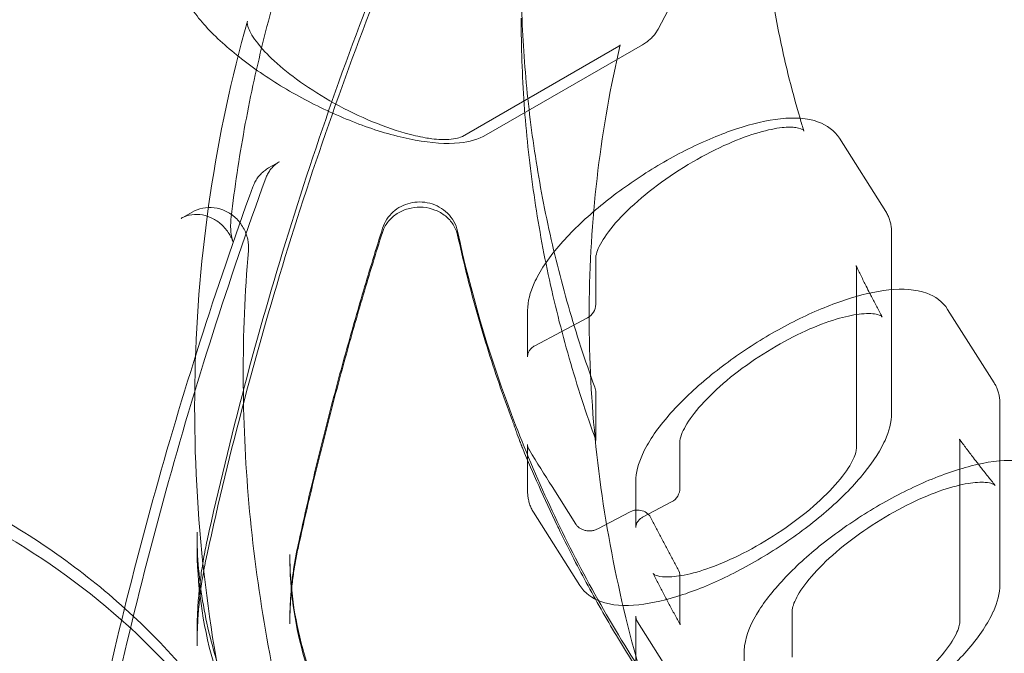
# Model space of a CAD drawing. Extents: x -235 to 422, y -522 to 0.
# Drawn here: x -82 to -74, y -373 to -368 of the extents above; entities that cross this region are included whole.
import ezdxf

# ---------------------------------------------------------------- set-up
doc = ezdxf.new("R2010")
doc.units = 0
doc.header["$MEASUREMENT"] = 0
doc.header["$PDMODE"] = 68
doc.header["$PDSIZE"] = 5
doc.styles.get("Standard").update_dxf_attribs({"font": 'Helvetica LT 57 Condensed_0.ttf'})
doc.dimstyles.new('FEET-METERS', dxfattribs={"dimtxt": 12, "dimasz": 7, "dimexe": 3, "dimexo": 3, "dimgap": 3, "dimtad": 0, "dimdec": 1, "dimzin": 3, "dimdsep": 46, "dimlunit": 4, "dimtxsty": 'Standard', "dimcen": 0.09, "dimadec": 0, "dimazin": 0, "dimtfac": 2, "dimtdec": 1, "dimtofl": 0, "dimtmove": 0, "dimatfit": 3, "dimfxl": 1, "dimfrac": 2, "dimtolj": 1, "dimtzin": 3, "dimarcsym": 0})

# ---------------------------------------------------------------- blocks, each defined once
blk = doc.blocks.new('*D268')
at = {"color": 0, "lineweight": -2, "transparency": 16777216}
for p, q in [((-172.7693, -376.1406), (-172.7693, -165.7898)), ((422.4185, -317.9018), (422.4185, -165.7898)), ((-165.7693, -168.7898), (76.8047, -168.7898)), ((415.4185, -168.7898), (178.9727, -168.7898))]:
    blk.add_line(p, q, dxfattribs=at)
at = {"color": 0, "lineweight": 0, "transparency": 16777216}
for points in [[(-165.7693, -167.6231), (-165.7693, -169.9565), (-172.7693, -168.7898)], [(415.4185, -167.6231), (415.4185, -169.9565), (422.4185, -168.7898)]]:
    blk.add_solid(points, dxfattribs=at)
at = {"layer": 'Defpoints', "color": 0, "lineweight": 0, "transparency": 16777216}
for p in [(-172.7693, -168.7898), (422.4185, -320.9018), (-172.7693, -379.1406)]:
    blk.add_point(p, dxfattribs=at)
at = {"color": 0, "lineweight": 0, "transparency": 16777216, "insert": (127.8887, -168.7898), "char_height": 12, "attachment_point": 5}
blk.add_mtext('\\A1;49\'-7" [15.1M]', dxfattribs=at)
blk = doc.blocks.new('*D269')
at = {"color": 0, "lineweight": -2, "transparency": 16777216}
for p, q in [((263.4102, -201.7195), (-205.8874, -201.7195)), ((-202.8874, -208.7195), (-202.8874, -286.4849)), ((-202.8874, -459.9589), (-202.8874, -380.3505)), ((-103.7693, -466.9589), (-205.8874, -466.9589))]:
    blk.add_line(p, q, dxfattribs=at)
at = {"color": 0, "lineweight": 0, "transparency": 16777216}
for points in [[(-204.0541, -208.7195), (-201.7207, -208.7195), (-202.8874, -201.7195)], [(-204.0541, -459.9589), (-201.7207, -459.9589), (-202.8874, -466.9589)]]:
    blk.add_solid(points, dxfattribs=at)
at = {"layer": 'Defpoints', "color": 0, "lineweight": 0, "transparency": 16777216}
for p in [(266.4102, -201.7195), (-202.8874, -466.9589), (-100.7693, -466.9589)]:
    blk.add_point(p, dxfattribs=at)
at = {"color": 0, "lineweight": 0, "transparency": 16777216, "insert": (-202.8874, -333.4177), "char_height": 12, "attachment_point": 5, "rotation": 90}
blk.add_mtext('\\A1;22\'-1" [6.7M]', dxfattribs=at)
blk = doc.blocks.new('new block')
at = {"color": 0, "linetype": 'Continuous', "lineweight": 0}
for p, q in [((-76.6899, -367.4335), (-77.016, -368.0548)), ((-77.3338, -368.1925), (-78.597, -368.9218)), ((-78.4037, -368.9105), (-77.1405, -368.1812)), ((-75.1757, -369.5295), (-75.5507, -368.9365)), ((-80.0752, -369.1266), (-80.1635, -369.1776)), ((-80.8702, -369.5856), (-80.7819, -369.5346)), ((-75.1285, -370.1614), (-75.1285, -369.7006)), ((-77.5194, -370.279), (-77.5194, -369.9067)), ((-75.4128, -371.4409), (-75.4128, -369.9822)), ((-75.1285, -371.1592), (-75.1285, -370.1614)), ((-78.0701, -370.3287), (-78.0701, -370.7046)), ((-74.3007, -370.9131), (-74.6757, -370.3201)), ((-78.0118, -370.6139), (-77.5862, -370.3895)), ((-77.5194, -371.3653), (-77.5194, -370.993)), ((-74.2535, -371.5451), (-74.2535, -371.0842)), ((-76.8392, -371.7653), (-76.8392, -371.393)), ((-74.5774, -372.8454), (-74.5774, -371.3867)), ((-78.0701, -371.4114), (-78.0701, -371.7873)), ((-74.2535, -372.5429), (-74.2535, -371.5451)), ((-77.1951, -371.7123), (-77.1951, -372.0846)), ((-77.6809, -372.0553), (-77.8724, -371.7525)), ((-77.1368, -371.9976), (-76.9059, -371.8759)), ((-77.6479, -372.5514), (-78.0229, -371.9584)), ((-77.5034, -372.0951), (-77.2403, -371.9564)), ((-80.7411, -372.1224), (-80.7411, -372.2244)), ((-79.9911, -372.3009), (-79.9911, -372.3264)), ((-76.8392, -372.8516), (-76.8392, -372.4793)), ((-79.9911, -372.8619), (-79.9911, -372.8364)), ((-77.1951, -372.7987), (-77.1951, -373.171)), ((-75.932, -373.132), (-75.932, -372.7597)), ((-76.8059, -373.439), (-77.1809, -372.846)), ((-80.7411, -373.0404), (-80.7411, -372.9384)), ((-76.3201, -373.096), (-76.3201, -373.4683))]:
    blk.add_line(p, q, dxfattribs=at)
for centre, radius, start, end in [((-22.8083, -395.4338), 75.2305, 129.418038, 170.581991), ((-22.8083, -395.4338), 72.9, 129.484111, 170.515918), ((-77.6444, -370.279), 0.125, 297.79408, 0), ((-77.6444, -370.993), 0.125, 0, 20.00775), ((-76.9642, -371.7653), 0.125, 297.79408, 0), ((-77.182, -372.067), 0.125, 26.55763, 117.79408), ((-76.9642, -372.4793), 0.125, 0, 29.12749)]:
    blk.add_arc(centre, radius, start, end, dxfattribs=at)
for points, knots in [([(-85.1372, -371.2971), (-84.8113, -369.732), (-84.374, -368.1745), (-83.1994, -364.8765), (-82.4212, -363.1384), (-81.5121, -361.4768)], [0.424426, 0.424426, 0.424426, 0.424426, 5.573819, 5.573819, 11.560078, 11.560078, 11.560078, 11.560078]), ([(-78.6238, -366.0828), (-78.8026, -366.4764), (-78.973, -366.8732), (-79.2966, -367.6725), (-79.4499, -368.0751), (-79.7391, -368.8854), (-79.8751, -369.2932), (-80.1295, -370.1132), (-80.2479, -370.5255), (-80.467, -371.354), (-80.5677, -371.7702), (-80.6595, -372.188)], [5.8900577, 5.8900577, 5.8900577, 5.8900577, 5.9291043, 5.9291043, 5.968151, 5.968151, 6.0071976, 6.0071976, 6.0462443, 6.0462443, 6.0852909, 6.0852909, 6.0852909, 6.0852909]), ([(-78.6271, -366.2007), (-78.8057, -366.5939), (-78.9759, -366.9903), (-79.2992, -367.7888), (-79.4523, -368.1909), (-79.7412, -369.0003), (-79.877, -369.4075), (-80.1311, -370.2266), (-80.2494, -370.6384), (-80.4682, -371.4658), (-80.5688, -371.8815), (-80.6605, -372.2988)], [5.8900577, 5.8900577, 5.8900577, 5.8900577, 5.9291043, 5.9291043, 5.968151, 5.968151, 6.0071976, 6.0071976, 6.0462443, 6.0462443, 6.0852909, 6.0852909, 6.0852909, 6.0852909]), ([(-75.8687, -368.7761), (-75.9041, -368.6556), (-75.9368, -368.5345), (-76.0048, -368.2566), (-76.0384, -368.0993), (-76.096, -367.7835), (-76.12, -367.6249), (-76.1585, -367.3069), (-76.1729, -367.1474), (-76.1922, -366.828), (-76.197, -366.6681), (-76.197, -366.5081)], [6.0204777, 6.0204777, 6.0204777, 6.0204777, 6.0632573, 6.0632573, 6.1182393, 6.1182393, 6.1732213, 6.1732213, 6.2282033, 6.2282033, 6.2831853, 6.2831853, 6.2831853, 6.2831853]), ([(-78.4037, -368.9105), (-78.4673, -368.9472), (-78.5404, -368.9661), (-78.727, -368.985), (-78.8474, -368.9764), (-79.1052, -368.929), (-79.2414, -368.8912), (-79.5175, -368.7925), (-79.6572, -368.7323), (-79.9289, -368.5954), (-80.061, -368.5189), (-80.3065, -368.3562), (-80.4197, -368.2701), (-80.6179, -368.0939), (-80.7021, -368.0041), (-80.8342, -367.8224), (-80.8812, -367.7308), (-80.9101, -367.5649), (-80.9031, -367.4895), (-80.8691, -367.4248)], [4.712389, 4.712389, 4.712389, 4.712389, 4.98364, 4.98364, 5.341639, 5.341639, 5.683893, 5.683893, 6.015916, 6.015916, 6.345147, 6.345147, 6.675833, 6.675833, 7.013631, 7.013631, 7.368814, 7.368814, 7.634143, 7.634143, 7.634143, 7.634143]), ([(-78.122, -367.5945), (-78.122, -367.822), (-78.114, -368.0496), (-78.082, -368.5038), (-78.058, -368.7305), (-77.9942, -369.1819), (-77.9543, -369.4067), (-77.8589, -369.8535), (-77.8033, -370.0755), (-77.6767, -370.5159), (-77.6057, -370.7342), (-77.527, -370.9502)], [0, 0, 0, 0, 0.0641887, 0.0641887, 0.1283773, 0.1283773, 0.192566, 0.192566, 0.2567546, 0.2567546, 0.3209433, 0.3209433, 0.3209433, 0.3209433]), ([(-80.1176, -367.82), (-80.1498, -367.934), (-80.1803, -368.0487), (-80.2376, -368.2794), (-80.2644, -368.3953), (-80.3145, -368.6284), (-80.3377, -368.7456), (-80.3804, -368.9808), (-80.4, -369.099), (-80.4354, -369.3362), (-80.4513, -369.4552), (-80.4653, -369.5746)], [3.8678469, 3.8678469, 3.8678469, 3.8678469, 3.8998365, 3.8998365, 3.931826, 3.931826, 3.9638156, 3.9638156, 3.9958051, 3.9958051, 4.0277946, 4.0277946, 4.0277946, 4.0277946]), ([(-77.5176, -371.3795), (-77.5974, -371.1603), (-77.6695, -370.9386), (-77.7981, -370.4912), (-77.8545, -370.2655), (-77.9515, -369.8112), (-77.992, -369.5825), (-78.0569, -369.1232), (-78.0813, -368.8925), (-78.1138, -368.4301), (-78.122, -368.1985), (-78.122, -367.9668)], [5.9624258, 5.9624258, 5.9624258, 5.9624258, 6.0265777, 6.0265777, 6.0907296, 6.0907296, 6.1548815, 6.1548815, 6.2190334, 6.2190334, 6.2831853, 6.2831853, 6.2831853, 6.2831853]), ([(-80.4894, -373.6506), (-80.5858, -373.2006), (-80.6569, -372.7464), (-80.7501, -371.8055), (-80.7687, -371.3187), (-80.7463, -370.3503), (-80.7053, -369.8686), (-80.5641, -368.9183), (-80.4639, -368.4496), (-80.3347, -367.9912)], [1.9108905, 1.9108905, 1.9108905, 1.9108905, 2.0308532, 2.0308532, 2.1587527, 2.1587527, 2.2866521, 2.2866521, 2.4145516, 2.4145516, 2.4145516, 2.4145516]), ([(-80.3347, -367.9911), (-80.3357, -367.995), (-80.3376, -368.0085), (-80.3203, -368.0637), (-80.2982, -368.1065), (-80.2319, -368.1962), (-80.1896, -368.2435), (-80.0819, -368.3469), (-80.0125, -368.4046), (-79.8543, -368.5205), (-79.7623, -368.5799), (-79.5683, -368.6905), (-79.4635, -368.7429), (-79.2577, -368.8314), (-79.1538, -368.8688), (-79.002, -368.9118), (-78.9479, -368.9244), (-78.8978, -368.9333)], [0, 0, 0, 0, 0.264995, 0.264995, 0.559484, 0.559484, 0.825804, 0.825804, 1.132084, 1.132084, 1.462221, 1.462221, 1.805173, 1.805173, 2.149475, 2.149475, 2.352068, 2.352068, 2.352068, 2.352068]), ([(-77.016, -368.0548), (-77.0216, -368.0655), (-77.0279, -368.0759), (-77.0417, -368.0957), (-77.0492, -368.1052), (-77.0652, -368.1232), (-77.0737, -368.1316), (-77.0915, -368.1476), (-77.1009, -368.155), (-77.1202, -368.1689), (-77.1302, -368.1753), (-77.1405, -368.1812)], [4.4925508, 4.4925508, 4.4925508, 4.4925508, 4.5365184, 4.5365184, 4.5804861, 4.5804861, 4.6244537, 4.6244537, 4.6684213, 4.6684213, 4.712389, 4.712389, 4.712389, 4.712389]), ([(-77.1153, -373.3971), (-77.2208, -373.053), (-77.3084, -372.7044), (-77.447, -372.0029), (-77.498, -371.6499), (-77.5627, -370.9441), (-77.5764, -370.5912), (-77.5666, -369.89), (-77.5431, -369.5417), (-77.4595, -368.8539), (-77.3993, -368.5145), (-77.3212, -368.1815)], [1.8176401, 1.8176401, 1.8176401, 1.8176401, 1.9281563, 1.9281563, 2.0386726, 2.0386726, 2.1491889, 2.1491889, 2.2597052, 2.2597052, 2.3702215, 2.3702215, 2.3702215, 2.3702215]), ([(-77.3338, -368.1925), (-77.3209, -368.185), (-77.3217, -368.1831), (-77.3214, -368.1824), (-77.3213, -368.1822), (-77.3212, -368.1815)], [0, 0, 0, 0, 0.2497052, 0.2497052, 0.3067611, 0.3067611, 0.3067611, 0.3067611]), ([(-78.0701, -370.3287), (-78.0701, -370.2554), (-78.0499, -370.1826), (-77.9729, -370.0115), (-77.9053, -369.9115), (-77.7353, -369.712), (-77.6345, -369.613), (-77.4109, -369.4232), (-77.289, -369.3323), (-77.0346, -369.1654), (-76.9023, -369.0892), (-76.6387, -368.958), (-76.5074, -368.903), (-76.2558, -368.8195), (-76.1359, -368.7914), (-75.9125, -368.7679), (-75.8096, -368.773), (-75.6515, -368.831), (-75.5898, -368.8747), (-75.5507, -368.9365)], [4.712389, 4.712389, 4.712389, 4.712389, 4.98364, 4.98364, 5.341639, 5.341639, 5.683893, 5.683893, 6.015916, 6.015916, 6.345147, 6.345147, 6.675833, 6.675833, 7.013631, 7.013631, 7.368814, 7.368814, 7.634143, 7.634143, 7.634143, 7.634143]), ([(-75.9016, -368.8505), (-75.9299, -368.8468), (-75.9686, -368.8465), (-76.0668, -368.857), (-76.1303, -368.8699), (-76.2758, -368.9118), (-76.3609, -368.943), (-76.5418, -369.0224), (-76.6401, -369.0727), (-76.834, -369.1858), (-76.932, -369.2505), (-77.1108, -369.3841), (-77.1942, -369.4547), (-77.3327, -369.5896), (-77.3906, -369.656), (-77.4718, -369.7703), (-77.4982, -369.8212), (-77.5172, -369.8796), (-77.5194, -369.8966), (-77.5194, -369.9067)], [0, 0, 0, 0, 0.228569, 0.228569, 0.501772, 0.501772, 0.810384, 0.810384, 1.143727, 1.143727, 1.487154, 1.487154, 1.828479, 1.828479, 2.15817, 2.15817, 2.465938, 2.465938, 2.646587, 2.646587, 2.646587, 2.646587]), ([(-75.8376, -368.879), (-75.8389, -368.8747), (-75.8389, -368.8741), (-75.8509, -368.8645), (-75.8689, -368.8549), (-75.9016, -368.8505)], [0, 0, 0, 0, 0.2175263, 0.2175263, 0.4905709, 0.4905709, 0.4905709, 0.4905709]), ([(-78.8978, -368.9333), (-78.8795, -368.9366), (-78.8618, -368.9393), (-78.7926, -368.948), (-78.7455, -368.9496), (-78.6521, -368.9437), (-78.6133, -368.9312), (-78.597, -368.9218)], [0, 0, 0, 0, 0.0744797, 0.0744797, 0.2994343, 0.2994343, 0.6146378, 0.6146378, 0.6146378, 0.6146378]), ([(-80.1635, -369.1776), (-80.1752, -369.1843), (-80.1863, -369.1919), (-80.2074, -369.2085), (-80.2174, -369.2175), (-80.2359, -369.2369), (-80.2444, -369.2473), (-80.26, -369.269), (-80.267, -369.2804), (-80.2794, -369.304), (-80.2848, -369.3162), (-80.2894, -369.3287)], [3.1415927, 3.1415927, 3.1415927, 3.1415927, 3.2724066, 3.2724066, 3.4032206, 3.4032206, 3.5340346, 3.5340346, 3.6648486, 3.6648486, 3.7956626, 3.7956626, 3.7956626, 3.7956626]), ([(-80.0752, -369.1266), (-80.0851, -369.1323), (-80.0946, -369.1387), (-80.1127, -369.153), (-80.1212, -369.1607), (-80.1373, -369.1776), (-80.1448, -369.1867), (-80.1586, -369.206), (-80.165, -369.2162), (-80.1763, -369.2377), (-80.1813, -369.249), (-80.1855, -369.2607)], [3.1415927, 3.1415927, 3.1415927, 3.1415927, 3.2724066, 3.2724066, 3.4032206, 3.4032206, 3.5340346, 3.5340346, 3.6648486, 3.6648486, 3.7956626, 3.7956626, 3.7956626, 3.7956626]), ([(-80.2894, -369.3287), (-80.4402, -369.7436), (-80.583, -370.1622), (-80.8525, -371.0063), (-80.9791, -371.4317), (-81.2159, -372.2887), (-81.3261, -372.7203), (-81.53, -373.589), (-81.6236, -374.0261), (-81.7942, -374.9051), (-81.8711, -375.347), (-81.9396, -375.791)], [3.7956626, 3.7956626, 3.7956626, 3.7956626, 3.8347092, 3.8347092, 3.8737559, 3.8737559, 3.9128025, 3.9128025, 3.9518492, 3.9518492, 3.9908958, 3.9908958, 3.9908958, 3.9908958]), ([(-80.1855, -369.2607), (-80.3363, -369.6754), (-80.4791, -370.0938), (-80.7484, -370.9375), (-80.875, -371.3627), (-81.1117, -372.2194), (-81.2219, -372.6509), (-81.4256, -373.5193), (-81.5192, -373.9562), (-81.6898, -374.835), (-81.7667, -375.2769), (-81.8351, -375.7208)], [3.7956626, 3.7956626, 3.7956626, 3.7956626, 3.8347092, 3.8347092, 3.8737559, 3.8737559, 3.9128025, 3.9128025, 3.9518492, 3.9518492, 3.9908958, 3.9908958, 3.9908958, 3.9908958]), ([(-80.7819, -369.5346), (-80.7551, -369.5191), (-80.7258, -369.5082), (-80.6649, -369.4961), (-80.6334, -369.4951), (-80.5708, -369.503), (-80.5398, -369.5122), (-80.4812, -369.5398), (-80.4537, -369.5586), (-80.405, -369.604), (-80.384, -369.6308), (-80.3508, -369.6897), (-80.3387, -369.7218), (-80.3257, -369.785), (-80.3238, -369.8157), (-80.3263, -369.8461)], [3.141593, 3.141593, 3.141593, 3.141593, 3.442617, 3.442617, 3.747586, 3.747586, 4.062494, 4.062494, 4.388882, 4.388882, 4.72371, 4.72371, 5.061418, 5.061418, 5.363746, 5.363746, 5.363746, 5.363746]), ([(-78.6357, -369.7209), (-78.6422, -369.691), (-78.6542, -369.6619), (-78.6879, -369.6091), (-78.7094, -369.5853), (-78.7595, -369.5454), (-78.7879, -369.5291), (-78.8488, -369.5055), (-78.8812, -369.4981), (-78.9469, -369.4927), (-78.9801, -369.4947), (-79.0441, -369.5078), (-79.0749, -369.519), (-79.1313, -369.5492), (-79.1567, -369.5684), (-79.2, -369.6129), (-79.2176, -369.6383), (-79.2355, -369.6761), (-79.2397, -369.6871), (-79.2433, -369.6982)], [3.336837, 3.336837, 3.336837, 3.336837, 3.669753, 3.669753, 3.994485, 3.994485, 4.311165, 4.311165, 4.623122, 4.623122, 4.933275, 4.933275, 5.243892, 5.243892, 5.557396, 5.557396, 5.876906, 5.876906, 6.003173, 6.003173, 6.003173, 6.003173]), ([(-79.2419, -369.6637), (-79.2339, -369.6385), (-79.2225, -369.6144), (-79.1937, -369.5704), (-79.1764, -369.5504), (-79.1374, -369.5156), (-79.1157, -369.5007), (-79.0694, -369.4767), (-79.0449, -369.4676), (-78.9944, -369.4555), (-78.9684, -369.4524), (-78.9425, -369.4524)], [0.280012, 0.280012, 0.280012, 0.280012, 0.538169, 0.538169, 0.796326, 0.796326, 1.054483, 1.054483, 1.31264, 1.31264, 1.570796, 1.570796, 1.570796, 1.570796]), ([(-78.9425, -369.4524), (-78.9148, -369.4524), (-78.8871, -369.4559), (-78.8335, -369.4697), (-78.8076, -369.48), (-78.7591, -369.5072), (-78.7366, -369.524), (-78.697, -369.5632), (-78.6798, -369.5856), (-78.6525, -369.6347), (-78.6423, -369.6613), (-78.6364, -369.6889)], [1.570796, 1.570796, 1.570796, 1.570796, 1.845907, 1.845907, 2.121017, 2.121017, 2.396128, 2.396128, 2.671238, 2.671238, 2.946349, 2.946349, 2.946349, 2.946349]), ([(-80.4763, -369.719), (-80.4925, -369.691), (-80.5125, -369.6653), (-80.5583, -369.6207), (-80.584, -369.6019), (-80.6389, -369.5729), (-80.668, -369.5628), (-80.7266, -369.552), (-80.756, -369.5515), (-80.8119, -369.5598), (-80.8385, -369.5686), (-80.8653, -369.5828), (-80.8678, -369.5842), (-80.8702, -369.5856)], [1.570796, 1.570796, 1.570796, 1.570796, 1.870737, 1.870737, 2.172573, 2.172573, 2.481002, 2.481002, 2.795161, 2.795161, 3.10932, 3.10932, 3.141593, 3.141593, 3.141593, 3.141593]), ([(-80.4653, -369.5746), (-80.468, -369.5975), (-80.4694, -369.6196), (-80.4699, -369.6611), (-80.4689, -369.6806), (-80.4648, -369.7183), (-80.4614, -369.7358), (-80.4548, -369.7608), (-80.4521, -369.7697), (-80.449, -369.7783)], [0, 0, 0, 0, 0.0724583, 0.0724583, 0.1501763, 0.1501763, 0.2447093, 0.2447093, 0.3044596, 0.3044596, 0.3044596, 0.3044596]), ([(-75.1757, -369.5295), (-75.1692, -369.5397), (-75.1634, -369.5503), (-75.1531, -369.5722), (-75.1486, -369.5834), (-75.1411, -369.6063), (-75.138, -369.6179), (-75.1331, -369.6413), (-75.1313, -369.6531), (-75.129, -369.6768), (-75.1285, -369.6887), (-75.1285, -369.7006)], [1.3509581, 1.3509581, 1.3509581, 1.3509581, 1.3949258, 1.3949258, 1.4388934, 1.4388934, 1.4828611, 1.4828611, 1.5268287, 1.5268287, 1.5707963, 1.5707963, 1.5707963, 1.5707963]), ([(-80.449, -369.7784), (-80.4505, -369.7743), (-80.452, -369.7702), (-80.4552, -369.7621), (-80.4568, -369.7581), (-80.4603, -369.7501), (-80.4622, -369.7461), (-80.4659, -369.7382), (-80.4679, -369.7344), (-80.472, -369.7266), (-80.4741, -369.7228), (-80.4763, -369.719)], [1.3680434, 1.3680434, 1.3680434, 1.3680434, 1.408594, 1.408594, 1.4491445, 1.4491445, 1.4896951, 1.4896951, 1.5302457, 1.5302457, 1.5707963, 1.5707963, 1.5707963, 1.5707963]), ([(-79.2433, -369.6982), (-79.2963, -369.8667), (-79.3479, -370.0356), (-79.448, -370.3742), (-79.4965, -370.5438), (-79.5904, -370.8838), (-79.6359, -371.0542), (-79.7237, -371.3955), (-79.7661, -371.5666), (-79.8478, -371.9092), (-79.8871, -372.0808), (-79.9249, -372.2527)], [6.00317304, 6.00317304, 6.00317304, 6.00317304, 6.01959661, 6.01959661, 6.03602018, 6.03602018, 6.05244375, 6.05244375, 6.06886733, 6.06886733, 6.0852909, 6.0852909, 6.0852909, 6.0852909]), ([(-79.9242, -372.2206), (-79.8864, -372.0486), (-79.847, -371.8768), (-79.7653, -371.5338), (-79.7228, -371.3626), (-79.6349, -371.0209), (-79.5894, -370.8504), (-79.4953, -370.5101), (-79.4468, -370.3403), (-79.3466, -370.0014), (-79.295, -369.8324), (-79.2419, -369.6637)], [0.19789441, 0.19789441, 0.19789441, 0.19789441, 0.21431798, 0.21431798, 0.23074155, 0.23074155, 0.24716513, 0.24716513, 0.2635887, 0.2635887, 0.28001227, 0.28001227, 0.28001227, 0.28001227]), ([(-74.6333, -376.0176), (-75.0426, -375.6907), (-75.4283, -375.3392), (-76.1457, -374.5933), (-76.4775, -374.1989), (-77.0815, -373.3739), (-77.3538, -372.9434), (-77.8341, -372.0536), (-78.0422, -371.5944), (-78.3907, -370.6552), (-78.531, -370.1752), (-78.6364, -369.6889)], [5.4312318, 5.4312318, 5.4312318, 5.4312318, 5.5625737, 5.5625737, 5.6939156, 5.6939156, 5.8252575, 5.8252575, 5.9565994, 5.9565994, 6.0879413, 6.0879413, 6.0879413, 6.0879413]), ([(-78.6357, -369.7209), (-78.6138, -369.8221), (-78.5903, -369.923), (-78.5405, -370.1242), (-78.514, -370.2245), (-78.4582, -370.4244), (-78.4288, -370.524), (-78.367, -370.7224), (-78.3346, -370.8213), (-78.2669, -371.0181), (-78.2316, -371.116), (-78.1948, -371.2136)], [0.195244, 0.195244, 0.195244, 0.195244, 0.2224983, 0.2224983, 0.2497525, 0.2497525, 0.2770068, 0.2770068, 0.304261, 0.304261, 0.3315153, 0.3315153, 0.3315153, 0.3315153]), ([(-79.6627, -374.9254), (-79.7783, -374.5968), (-79.8801, -374.2639), (-80.0555, -373.5923), (-80.129, -373.2536), (-80.2472, -372.573), (-80.2918, -372.2312), (-80.3519, -371.5472), (-80.3673, -371.205), (-80.3688, -370.5231), (-80.3549, -370.1833), (-80.3263, -369.8461)], [1.7734518, 1.7734518, 1.7734518, 1.7734518, 1.8631921, 1.8631921, 1.9529325, 1.9529325, 2.0426728, 2.0426728, 2.1324131, 2.1324131, 2.2221535, 2.2221535, 2.2221535, 2.2221535]), ([(-75.306, -370.1891), (-75.3155, -370.1705), (-75.3249, -370.1519), (-75.3481, -370.1054), (-75.3617, -370.0776), (-75.3888, -370.0219), (-75.4022, -369.994), (-75.4154, -369.966)], [5.84868038, 5.84868038, 5.84868038, 5.84868038, 5.85569197, 5.85569197, 5.86611323, 5.86611323, 5.8765345, 5.8765345, 5.8765345, 5.8765345]), ([(-77.1951, -371.7123), (-77.1951, -371.639), (-77.1749, -371.5662), (-77.0979, -371.3952), (-77.0303, -371.2952), (-76.8603, -371.0957), (-76.7595, -370.9966), (-76.5359, -370.8068), (-76.414, -370.716), (-76.1596, -370.5491), (-76.0273, -370.4729), (-75.7637, -370.3416), (-75.6324, -370.2867), (-75.3808, -370.2031), (-75.2609, -370.1751), (-75.0375, -370.1516), (-74.9346, -370.1567), (-74.7765, -370.2146), (-74.7148, -370.2583), (-74.6757, -370.3201)], [4.712389, 4.712389, 4.712389, 4.712389, 4.98364, 4.98364, 5.341639, 5.341639, 5.683893, 5.683893, 6.015916, 6.015916, 6.345147, 6.345147, 6.675833, 6.675833, 7.013631, 7.013631, 7.368814, 7.368814, 7.634143, 7.634143, 7.634143, 7.634143]), ([(-75.2053, -370.3812), (-75.2201, -370.3539), (-75.2347, -370.3264), (-75.2637, -370.2714), (-75.278, -370.2439), (-75.2968, -370.2072), (-75.3014, -370.1982), (-75.306, -370.1891)], [5.82442818, 5.82442818, 5.82442818, 5.82442818, 5.83484944, 5.83484944, 5.8452707, 5.8452707, 5.84868038, 5.84868038, 5.84868038, 5.84868038]), ([(-75.2053, -370.3812), (-75.206, -370.3798), (-75.2064, -370.3791), (-75.2131, -370.3735), (-75.2229, -370.3673), (-75.2696, -370.3552), (-75.3154, -370.3517), (-75.4228, -370.362), (-75.4835, -370.3738), (-75.623, -370.413), (-75.7049, -370.4425), (-75.8779, -370.5177), (-75.9715, -370.5652), (-76.156, -370.6721), (-76.2492, -370.7332), (-76.4211, -370.8603), (-76.5019, -370.9279), (-76.6388, -371.059), (-76.6971, -371.1242), (-76.7822, -371.2397), (-76.8113, -371.2921), (-76.8359, -371.3591), (-76.8392, -371.3804), (-76.8392, -371.393)], [0, 0, 0, 0, 0.138292, 0.138292, 0.346811, 0.346811, 0.64118, 0.64118, 0.906021, 0.906021, 1.204259, 1.204259, 1.521597, 1.521597, 1.847738, 1.847738, 2.175602, 2.175602, 2.498592, 2.498592, 2.808056, 2.808056, 3.021167, 3.021167, 3.021167, 3.021167]), ([(-78.0631, -370.6673), (-78.0646, -370.6707), (-78.066, -370.675), (-78.0685, -370.6853), (-78.0695, -370.6916), (-78.07, -370.7002), (-78.0701, -370.7025), (-78.0701, -370.7047)], [0, 0, 0, 0, 0.01761831, 0.01761831, 0.04025557, 0.04025557, 0.04812209, 0.04812209, 0.04812209, 0.04812209]), ([(-78.0631, -370.6673), (-78.0614, -370.6632), (-78.0593, -370.6592), (-78.0545, -370.6513), (-78.0517, -370.6474), (-78.0455, -370.6398), (-78.0421, -370.6361), (-78.0345, -370.6291), (-78.0304, -370.6257), (-78.0216, -370.6195), (-78.0168, -370.6165), (-78.0118, -370.6139)], [0.3708369, 0.3708369, 0.3708369, 0.3708369, 0.506109, 0.506109, 0.6413812, 0.6413812, 0.7766533, 0.7766533, 0.9119254, 0.9119254, 1.0471976, 1.0471976, 1.0471976, 1.0471976]), ([(-74.3007, -370.9131), (-74.2942, -370.9233), (-74.2884, -370.934), (-74.2781, -370.9559), (-74.2736, -370.9671), (-74.2661, -370.9899), (-74.263, -371.0015), (-74.2581, -371.025), (-74.2563, -371.0368), (-74.254, -371.0605), (-74.2535, -371.0723), (-74.2535, -371.0842)], [1.3509581, 1.3509581, 1.3509581, 1.3509581, 1.3949258, 1.3949258, 1.4388934, 1.4388934, 1.4828611, 1.4828611, 1.5268287, 1.5268287, 1.5707963, 1.5707963, 1.5707963, 1.5707963]), ([(-75.1285, -371.1592), (-75.1285, -371.2325), (-75.1486, -371.3053), (-75.1845, -371.385), (-75.1872, -371.3909), (-75.1901, -371.3968)], [1.5707963, 1.5707963, 1.5707963, 1.5707963, 1.8420469, 1.8420469, 1.8638051, 1.8638051, 1.8638051, 1.8638051]), ([(-78.1606, -371.3107), (-78.1661, -371.2942), (-78.1717, -371.2778), (-78.1803, -371.2534), (-78.1832, -371.2453), (-78.189, -371.2292), (-78.1919, -371.2213), (-78.1948, -371.2136)], [0, 0, 0, 0, 0.0524261, 0.0524261, 0.0791322, 0.0791322, 0.1060959, 0.1060959, 0.1060959, 0.1060959]), ([(-78.1097, -371.4441), (-78.1108, -371.4415), (-78.1119, -371.4389), (-78.1145, -371.4323), (-78.1161, -371.4284), (-78.1225, -371.4125), (-78.1273, -371.4004), (-78.1418, -371.3632), (-78.1515, -371.3376), (-78.1606, -371.3107)], [0, 0, 0, 0, 0.0093022, 0.0093022, 0.023256, 0.023256, 0.0651342, 0.0651342, 0.1503942, 0.1503942, 0.1503942, 0.1503942]), ([(-75.1901, -371.3968), (-75.234, -371.4885), (-75.2985, -371.5825), (-75.4632, -371.7759), (-75.564, -371.8749), (-75.7876, -372.0647), (-75.9096, -372.1555), (-76.164, -372.3225), (-76.2963, -372.3986), (-76.5599, -372.5299), (-76.6911, -372.5849), (-76.9427, -372.6684), (-77.0626, -372.6965), (-77.286, -372.72), (-77.3889, -372.7149), (-77.547, -372.6569), (-77.6088, -372.6132), (-77.6479, -372.5514)], [1.863811, 1.863811, 1.863811, 1.863811, 2.200046, 2.200046, 2.5423, 2.5423, 2.874324, 2.874324, 3.203555, 3.203555, 3.534241, 3.534241, 3.872038, 3.872038, 4.227221, 4.227221, 4.492551, 4.492551, 4.492551, 4.492551]), ([(-74.4276, -371.572), (-74.4411, -371.5546), (-74.4546, -371.5372), (-74.4871, -371.4946), (-74.5061, -371.4695), (-74.5438, -371.419), (-74.5625, -371.3937), (-74.5811, -371.3683)], [5.66678866, 5.66678866, 5.66678866, 5.66678866, 5.67404619, 5.67404619, 5.6844337, 5.6844337, 5.69482122, 5.69482122, 5.69482122, 5.69482122]), ([(-79.5458, -376.6301), (-79.5458, -376.1814), (-79.6064, -375.7328), (-79.8453, -374.8627), (-80.0234, -374.4414), (-80.4863, -373.6514), (-80.7709, -373.2828), (-81.4293, -372.6202), (-81.803, -372.3262), (-82.617, -371.8304), (-83.0572, -371.6284), (-83.5175, -371.4784)], [3.141593, 3.141593, 3.141593, 3.141593, 3.38718, 3.38718, 3.632767, 3.632767, 3.878354, 3.878354, 4.123942, 4.123942, 4.369529, 4.369529, 4.369529, 4.369529]), ([(-78.0701, -371.4113), (-78.0701, -371.4168), (-78.0694, -371.4229), (-78.0662, -371.4343), (-78.0646, -371.4387), (-78.0605, -371.4483), (-78.0578, -371.4536), (-78.0546, -371.4588)], [0, 0, 0, 0, 0.03583192, 0.03583192, 0.05555619, 0.05555619, 0.07629595, 0.07629595, 0.07629595, 0.07629595]), ([(-77.0543, -372.456), (-77.0529, -372.4589), (-77.0523, -372.4628), (-77.0165, -372.4764), (-76.9896, -372.4821), (-76.914, -372.484), (-76.8626, -372.4793), (-76.7413, -372.4554), (-76.6686, -372.4347), (-76.5089, -372.3769), (-76.419, -372.3375), (-76.236, -372.2444), (-76.1405, -372.1889), (-75.9581, -372.069), (-75.8691, -372.003), (-75.7114, -371.8705), (-75.6405, -371.8024), (-75.528, -371.676), (-75.4841, -371.6156), (-75.4295, -371.5175), (-75.4165, -371.4773), (-75.4131, -371.4487), (-75.4128, -371.4445), (-75.4128, -371.4409)], [0, 0, 0, 0, 0.296319, 0.296319, 0.525827, 0.525827, 0.78455, 0.78455, 1.069168, 1.069168, 1.380593, 1.380593, 1.705381, 1.705381, 2.035988, 2.035988, 2.36479, 2.36479, 2.683483, 2.683483, 2.979205, 2.979205, 3.039967, 3.039967, 3.039967, 3.039967]), ([(-73.8007, -371.7038), (-73.8309, -371.656), (-73.8751, -371.6184), (-73.9878, -371.5604), (-74.0594, -371.5459), (-74.2417, -371.5376), (-74.359, -371.5535), (-74.6096, -371.6172), (-74.7419, -371.6641), (-75.009, -371.7818), (-75.1436, -371.8517), (-75.4045, -372.0079), (-75.531, -372.094), (-75.7651, -372.2748), (-75.8727, -372.3695), (-76.0597, -372.5608), (-76.1387, -372.6571), (-76.2607, -372.849), (-76.303, -372.944), (-76.3187, -373.0584), (-76.3201, -373.0772), (-76.3201, -373.096)], [4.932227, 4.932227, 4.932227, 4.932227, 5.1374, 5.1374, 5.401108, 5.401108, 5.757921, 5.757921, 6.101307, 6.101307, 6.433711, 6.433711, 6.762988, 6.762988, 7.093441, 7.093441, 7.430493, 7.430493, 7.784376, 7.784376, 7.853982, 7.853982, 7.853982, 7.853982]), ([(-74.2918, -371.7427), (-74.3118, -371.7182), (-74.3316, -371.6936), (-74.3711, -371.6442), (-74.3907, -371.6194), (-74.4159, -371.587), (-74.4218, -371.5795), (-74.4276, -371.572)], [5.64288363, 5.64288363, 5.64288363, 5.64288363, 5.65327115, 5.65327115, 5.66365867, 5.66365867, 5.66678866, 5.66678866, 5.66678866, 5.66678866]), ([(-74.2918, -371.7427), (-74.2934, -371.7407), (-74.2985, -371.7353), (-74.3279, -371.7249), (-74.3469, -371.7207), (-74.4076, -371.716), (-74.4559, -371.7185), (-74.5711, -371.7376), (-74.6406, -371.7554), (-74.7949, -371.8074), (-74.8827, -371.8437), (-75.0637, -371.9315), (-75.1593, -371.9848), (-75.3437, -372.1013), (-75.4346, -372.1662), (-75.5976, -372.2976), (-75.6719, -372.3659), (-75.7925, -372.4943), (-75.8411, -372.5566), (-75.9053, -372.6608), (-75.9232, -372.7054), (-75.9313, -372.7449), (-75.932, -372.7533), (-75.932, -372.7597)], [0, 0, 0, 0, 0.229168, 0.229168, 0.402936, 0.402936, 0.661732, 0.661732, 0.94213, 0.94213, 1.250184, 1.250184, 1.574173, 1.574173, 1.90439, 1.90439, 2.233086, 2.233086, 2.553552, 2.553552, 2.853799, 2.853799, 2.961703, 2.961703, 2.961703, 2.961703]), ([(-78.0229, -371.9584), (-78.0293, -371.9482), (-78.0352, -371.9376), (-78.0455, -371.9157), (-78.0499, -371.9045), (-78.0575, -371.8816), (-78.0606, -371.87), (-78.0654, -371.8466), (-78.0672, -371.8348), (-78.0695, -371.8111), (-78.0701, -371.7992), (-78.0701, -371.7873)], [4.4925508, 4.4925508, 4.4925508, 4.4925508, 4.5365184, 4.5365184, 4.5804861, 4.5804861, 4.6244537, 4.6244537, 4.6684213, 4.6684213, 4.712389, 4.712389, 4.712389, 4.712389]), ([(-79.5458, -376.7321), (-79.5458, -376.3251), (-79.596, -375.9182), (-79.7947, -375.1245), (-79.943, -374.7377), (-80.3307, -374.0035), (-80.57, -373.6562), (-81.1278, -373.0185), (-81.4462, -372.7282), (-82.1465, -372.2192), (-82.5283, -372.0007), (-82.9321, -371.8236)], [3.141593, 3.141593, 3.141593, 3.141593, 3.366212, 3.366212, 3.590831, 3.590831, 3.81545, 3.81545, 4.04007, 4.04007, 4.264689, 4.264689, 4.264689, 4.264689]), ([(-77.1951, -372.0846), (-77.1951, -372.0783), (-77.1944, -372.0719), (-77.1914, -372.0592), (-77.1892, -372.0528), (-77.1831, -372.0404), (-77.1792, -372.0342), (-77.1698, -372.0224), (-77.1643, -372.0168), (-77.1517, -372.0064), (-77.1446, -372.0017), (-77.1368, -371.9976)], [6.283185, 6.283185, 6.283185, 6.283185, 6.492625, 6.492625, 6.702064, 6.702064, 6.911504, 6.911504, 7.120943, 7.120943, 7.330383, 7.330383, 7.330383, 7.330383]), ([(-77.0702, -372.0111), (-77.0565, -372.0386), (-77.0427, -372.0659), (-77.0147, -372.1206), (-77.0006, -372.1478), (-76.9722, -372.2023), (-76.9579, -372.2294), (-76.9289, -372.2836), (-76.9143, -372.3107), (-76.8849, -372.3647), (-76.87, -372.3916), (-76.855, -372.4185)], [0.42811477, 0.42811477, 0.42811477, 0.42811477, 0.43661339, 0.43661339, 0.44511201, 0.44511201, 0.45361063, 0.45361063, 0.46210926, 0.46210926, 0.47060788, 0.47060788, 0.47060788, 0.47060788]), ([(-77.8058, -372.1176), (-77.7343, -372.265), (-77.6593, -372.411), (-77.5027, -372.6999), (-77.421, -372.8428), (-77.251, -373.1253), (-77.1627, -373.265), (-76.9797, -373.5406), (-76.885, -373.6766), (-76.6893, -373.9449), (-76.5884, -374.0771), (-76.4844, -374.2073)], [0.4171026, 0.4171026, 0.4171026, 0.4171026, 0.4597011, 0.4597011, 0.5022995, 0.5022995, 0.544898, 0.544898, 0.5874965, 0.5874965, 0.630095, 0.630095, 0.630095, 0.630095]), ([(-77.6809, -372.0553), (-77.6771, -372.0614), (-77.6724, -372.0674), (-77.6614, -372.0785), (-77.655, -372.0838), (-77.6409, -372.0932), (-77.6331, -372.0973), (-77.6163, -372.1041), (-77.6074, -372.1068), (-77.5891, -372.1103), (-77.5796, -372.1112), (-77.5701, -372.1112)], [0.523599, 0.523599, 0.523599, 0.523599, 0.733038, 0.733038, 0.942478, 0.942478, 1.151917, 1.151917, 1.361357, 1.361357, 1.570796, 1.570796, 1.570796, 1.570796]), ([(-77.5701, -372.1112), (-77.5653, -372.1112), (-77.5606, -372.111), (-77.5512, -372.1101), (-77.5465, -372.1094), (-77.5373, -372.1077), (-77.5328, -372.1065), (-77.524, -372.1039), (-77.5196, -372.1024), (-77.5113, -372.099), (-77.5072, -372.0971), (-77.5034, -372.0951)], [1.5707963, 1.5707963, 1.5707963, 1.5707963, 1.6755161, 1.6755161, 1.7802358, 1.7802358, 1.8849556, 1.8849556, 1.9896753, 1.9896753, 2.0943951, 2.0943951, 2.0943951, 2.0943951]), ([(-80.7411, -372.1224), (-80.7411, -372.221), (-80.7369, -372.3197), (-80.7199, -372.5165), (-80.7072, -372.6145), (-80.6734, -372.8095), (-80.6523, -372.9064), (-80.6018, -373.0984), (-80.5725, -373.1935), (-80.5057, -373.3814), (-80.4682, -373.4742), (-80.4268, -373.5655)], [0, 0, 0, 0, 0.0784887, 0.0784887, 0.1569774, 0.1569774, 0.2354661, 0.2354661, 0.3139548, 0.3139548, 0.3924434, 0.3924434, 0.3924434, 0.3924434]), ([(-80.6595, -372.188), (-80.6704, -372.2374), (-80.6801, -372.2869), (-80.6975, -372.3864), (-80.7051, -372.4362), (-80.7182, -372.5362), (-80.7236, -372.5864), (-80.7324, -372.6868), (-80.7356, -372.737), (-80.74, -372.8377), (-80.7411, -372.888), (-80.7411, -372.9384)], [6.0852909, 6.0852909, 6.0852909, 6.0852909, 6.1248698, 6.1248698, 6.1644487, 6.1644487, 6.2040275, 6.2040275, 6.2436064, 6.2436064, 6.2831853, 6.2831853, 6.2831853, 6.2831853]), ([(-77.9118, -375.8305), (-78.238, -375.7299), (-78.5506, -375.592), (-79.1294, -375.2498), (-79.3956, -375.0454), (-79.8651, -374.5826), (-80.0684, -374.3241), (-80.3992, -373.7686), (-80.5267, -373.4718), (-80.6977, -372.858), (-80.7411, -372.5412), (-80.7411, -372.2244)], [5.038093, 5.038093, 5.038093, 5.038093, 5.287112, 5.287112, 5.53613, 5.53613, 5.785149, 5.785149, 6.034167, 6.034167, 6.283185, 6.283185, 6.283185, 6.283185]), ([(-79.9911, -372.8364), (-79.9911, -372.7951), (-79.9902, -372.7537), (-79.9866, -372.6711), (-79.9839, -372.6299), (-79.9768, -372.5475), (-79.9723, -372.5064), (-79.9616, -372.4243), (-79.9553, -372.3834), (-79.9411, -372.3018), (-79.933, -372.2611), (-79.9242, -372.2206)], [6.2831853, 6.2831853, 6.2831853, 6.2831853, 6.3227642, 6.3227642, 6.3623431, 6.3623431, 6.401922, 6.401922, 6.4415008, 6.4415008, 6.4810797, 6.4810797, 6.4810797, 6.4810797]), ([(-79.9249, -372.2527), (-79.9337, -372.2928), (-79.9416, -372.333), (-79.9557, -372.4138), (-79.9619, -372.4543), (-79.9725, -372.5355), (-79.9769, -372.5761), (-79.984, -372.6576), (-79.9867, -372.6984), (-79.9902, -372.7801), (-79.9911, -372.821), (-79.9911, -372.8619)], [6.0852909, 6.0852909, 6.0852909, 6.0852909, 6.1248698, 6.1248698, 6.1644487, 6.1644487, 6.2040275, 6.2040275, 6.2436064, 6.2436064, 6.2831853, 6.2831853, 6.2831853, 6.2831853]), ([(-80.6605, -372.2988), (-80.6712, -372.3476), (-80.6808, -372.3966), (-80.698, -372.4949), (-80.7056, -372.5442), (-80.7185, -372.643), (-80.7239, -372.6925), (-80.7325, -372.7918), (-80.7357, -372.8414), (-80.74, -372.9409), (-80.7411, -372.9906), (-80.7411, -373.0404)], [6.0852909, 6.0852909, 6.0852909, 6.0852909, 6.1248698, 6.1248698, 6.1644487, 6.1644487, 6.2040275, 6.2040275, 6.2436064, 6.2436064, 6.2831853, 6.2831853, 6.2831853, 6.2831853]), ([(-77.6766, -375.2413), (-77.9447, -375.1586), (-78.2014, -375.0453), (-78.6762, -374.7646), (-78.8941, -374.5972), (-79.278, -374.2188), (-79.4438, -374.0078), (-79.7133, -373.5553), (-79.817, -373.3139), (-79.9559, -372.8152), (-79.9911, -372.558), (-79.9911, -372.3009)], [5.038093, 5.038093, 5.038093, 5.038093, 5.287112, 5.287112, 5.53613, 5.53613, 5.785149, 5.785149, 6.034167, 6.034167, 6.283185, 6.283185, 6.283185, 6.283185]), ([(-79.9911, -372.3264), (-79.9911, -372.5864), (-79.9554, -372.8464), (-79.8152, -373.3499), (-79.7106, -373.5935), (-79.4393, -374.049), (-79.2726, -374.261), (-78.8877, -374.6405), (-78.6695, -374.8079), (-78.1951, -375.0884), (-77.939, -375.2014), (-77.6718, -375.2838)], [0, 0, 0, 0, 0.249018, 0.249018, 0.498037, 0.498037, 0.747055, 0.747055, 0.996074, 0.996074, 1.245092, 1.245092, 1.245092, 1.245092]), ([(-84.3856, -372.496), (-83.9665, -372.5885), (-83.561, -372.7322), (-82.8054, -373.1124), (-82.4555, -373.3489), (-81.8359, -373.898), (-81.5663, -374.2106), (-81.1268, -374.89), (-80.9568, -375.2568), (-80.7288, -376.0186), (-80.6708, -376.4136), (-80.6708, -376.8086)], [1.807824, 1.807824, 1.807824, 1.807824, 2.074577, 2.074577, 2.341331, 2.341331, 2.608085, 2.608085, 2.874839, 2.874839, 3.141593, 3.141593, 3.141593, 3.141593]), ([(-76.8363, -372.869), (-76.8514, -372.8418), (-76.8665, -372.8145), (-76.8963, -372.7598), (-76.9111, -372.7323), (-76.9404, -372.6774), (-76.955, -372.6499), (-76.9838, -372.5947), (-76.9981, -372.567), (-77.0264, -372.5116), (-77.0404, -372.4838), (-77.0543, -372.456)], [5.81267452, 5.81267452, 5.81267452, 5.81267452, 5.82118339, 5.82118339, 5.82969226, 5.82969226, 5.83820113, 5.83820113, 5.84671, 5.84671, 5.85521887, 5.85521887, 5.85521887, 5.85521887]), ([(-77.1951, -372.7987), (-77.1951, -372.8019), (-77.1949, -372.805), (-77.1942, -372.8114), (-77.1936, -372.8146), (-77.1921, -372.821), (-77.1912, -372.8241), (-77.189, -372.8304), (-77.1876, -372.8336), (-77.1846, -372.8398), (-77.1829, -372.8429), (-77.1809, -372.846)], [0, 0, 0, 0, 0.1047198, 0.1047198, 0.2094395, 0.2094395, 0.3141593, 0.3141593, 0.418879, 0.418879, 0.5235988, 0.5235988, 0.5235988, 0.5235988]), ([(-74.3065, -372.762), (-74.3066, -372.7622), (-74.3067, -372.7625), (-74.3506, -372.86), (-74.4183, -372.96), (-74.5882, -373.1596), (-74.689, -373.2586), (-74.9126, -373.4484), (-75.0346, -373.5392), (-75.289, -373.7061), (-75.4213, -373.7823), (-75.6849, -373.9136), (-75.8161, -373.9685), (-75.9864, -374.0251), (-76.0313, -374.0384), (-76.0751, -374.0498)], [1.841177, 1.841177, 1.841177, 1.841177, 1.842047, 1.842047, 2.200046, 2.200046, 2.5423, 2.5423, 2.874324, 2.874324, 3.203555, 3.203555, 3.534241, 3.534241, 3.655951, 3.655951, 3.655951, 3.655951]), ([(-76.2106, -373.8584), (-76.2087, -373.861), (-76.2018, -373.8694), (-76.1561, -373.8807), (-76.134, -373.8836), (-76.066, -373.8848), (-76.0128, -373.8794), (-75.8888, -373.8539), (-75.8154, -373.8324), (-75.6546, -373.773), (-75.5646, -373.7329), (-75.3821, -373.6387), (-75.2874, -373.5829), (-75.1072, -373.4629), (-75.0196, -373.397), (-74.8648, -373.2654), (-74.7956, -373.1978), (-74.6862, -373.0728), (-74.6439, -373.0133), (-74.5918, -372.917), (-74.5801, -372.8779), (-74.5775, -372.8516), (-74.5774, -372.8483), (-74.5774, -372.8454)], [0, 0, 0, 0, 0.308881, 0.308881, 0.477942, 0.477942, 0.741651, 0.741651, 1.0268, 1.0268, 1.337742, 1.337742, 1.660564, 1.660564, 1.98852, 1.98852, 2.315062, 2.315062, 2.631996, 2.631996, 2.92714, 2.92714, 2.976363, 2.976363, 2.976363, 2.976363])]:
    blk.add_open_spline(points, degree=3, knots=knots, dxfattribs=at)
for points in [[(-80.3347, -367.9911), (-80.3347, -367.9912), (-80.3347, -367.9912), (-80.3347, -367.9912)], [(-75.8376, -368.879), (-75.8482, -368.8448), (-75.8585, -368.8104), (-75.8687, -368.7761)], [(-75.8376, -368.879), (-75.8376, -368.879), (-75.8376, -368.879), (-75.8376, -368.879)], [(-75.4128, -369.9822), (-75.4128, -369.9719), (-75.4145, -369.9678), (-75.4154, -369.966)], [(-78.0701, -370.7047), (-78.0701, -370.7046), (-78.0701, -370.7046), (-78.0701, -370.7046)], [(-77.5194, -371.3653), (-77.5194, -371.3734), (-77.5183, -371.3774), (-77.5176, -371.3795)], [(-77.5176, -371.3795), (-77.5176, -371.3795), (-77.5176, -371.3795), (-77.5176, -371.3795)], [(-75.1901, -371.3968), (-75.1901, -371.3968), (-75.1901, -371.3968), (-75.1901, -371.3968)], [(-74.5811, -371.3683), (-74.5811, -371.3683), (-74.5811, -371.3683), (-74.5811, -371.3683)], [(-74.5774, -371.3867), (-74.5774, -371.3722), (-74.5796, -371.3703), (-74.5811, -371.3683)], [(-77.9804, -371.7441), (-78.0251, -371.6446), (-78.0683, -371.5444), (-78.1097, -371.4441)], [(-78.0701, -371.4113), (-78.0701, -371.4114), (-78.0701, -371.4114), (-78.0701, -371.4114)], [(-78.0701, -371.4113), (-78.0701, -371.4114), (-78.0701, -371.4114), (-78.0701, -371.4114)], [(-78.0546, -371.4588), (-77.9941, -371.5588), (-77.9332, -371.6564), (-77.8724, -371.7525)], [(-77.8306, -372.0664), (-77.8824, -371.9587), (-77.9324, -371.8509), (-77.9804, -371.7441)], [(-77.8058, -372.1176), (-77.8141, -372.1005), (-77.8224, -372.0835), (-77.8306, -372.0664)], [(-74.2535, -372.5429), (-74.2535, -372.616), (-74.2735, -372.6885), (-74.3065, -372.762)], [(-76.8392, -372.8516), (-76.8392, -372.8637), (-76.8373, -372.8671), (-76.8363, -372.869)]]:
    blk.add_open_spline(points, degree=3, dxfattribs=at)
blk = doc.blocks.new('b312480')
at = {"lineweight": 0}
blk.add_blockref('new block', (439.7194, 361.1972), dxfattribs=at)

msp = doc.modelspace()

# ---------------------------------------------------------------- block references
at = {"lineweight": 0}
msp.add_blockref('b312480', (-439.7194, -361.1972), dxfattribs=at)

# ---------------------------------------------------------------- dimensions: what is measured, and where the dimension line sits
dim = msp.add_linear_dim(base=(-172.7693, -168.7898), p1=(422.4185, -320.9018), p2=(-172.7693, -379.1406), dimstyle='FEET-METERS', dxfattribs=at)
dim.commit()
dim.dimension.update_dxf_attribs({"geometry": '*D268', "text_midpoint": (127.8887, -168.7898), "dimtype": 160})
dim = msp.add_linear_dim(base=(-202.8874, -466.9589), p1=(266.4102, -201.7195), p2=(-100.7693, -466.9589), angle=90, dimstyle='FEET-METERS', dxfattribs=at)
dim.commit()
dim.dimension.update_dxf_attribs({"geometry": '*D269', "text_midpoint": (-202.8874, -333.4177), "dimtype": 160})

doc.saveas('drawing.dxf')
